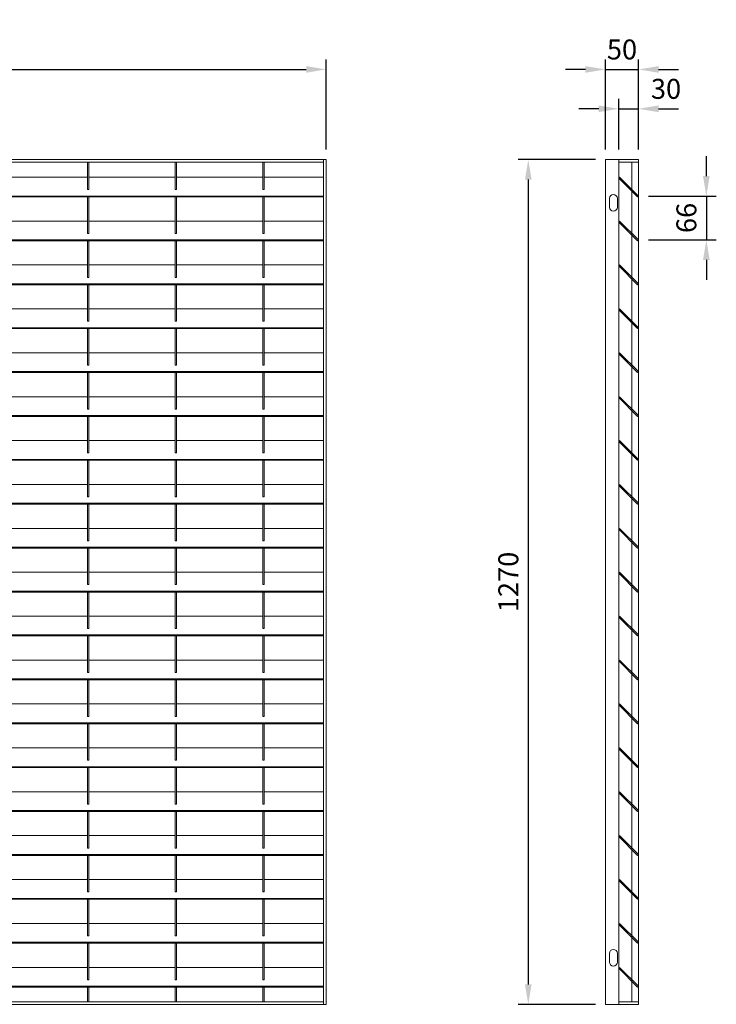
# Model space of a CAD drawing. Units: millimetres. Extents: x -169583 to -149092, y -29151 to -24507.
# Drawn here: x -168535 to -167488, y -27669 to -26189 of the extents above; entities that cross this region are included whole.
import ezdxf

# ---------------------------------------------------------------- set-up
doc = ezdxf.new("R2010")
doc.units = ezdxf.units.MM
doc.header["$LTSCALE"] = 250
doc.header["$MEASUREMENT"] = 0
doc.layers.get('Defpoints').update_dxf_attribs({"lineweight": 5})
doc.layers.add('L+F STEEL', color=7, linetype='Continuous', lineweight=5)
doc.layers.add('WK_STEEL', color=7, linetype='Continuous')
doc.styles.add('ROMANS', font='romans', dxfattribs={"width": 0.8})
doc.dimstyles.new('L+F 15', dxfattribs={"dimscale": 5, "dimtxt": 6, "dimasz": 6, "dimexe": 3, "dimexo": 3, "dimgap": 3, "dimtad": 1, "dimdec": 0, "dimrnd": 1, "dimdsep": 46, "dimtxsty": 'ROMANS', "dimcen": -3.6, "dimclrd": 134, "dimclre": 134, "dimclrt": 7, "dimadec": 0, "dimazin": 0, "dimtfac": 1, "dimtdec": 0, "dimtix": 1, "dimtmove": 2, "dimatfit": 3, "dimfxl": 1, "dimtvp": 1.666667, "dimtolj": 1, "dimarcsym": 0})

# ---------------------------------------------------------------- blocks, each defined once
blk = doc.blocks.new('*D57')
at = {"layer": 'Defpoints', "color": 0, "lineweight": 5, "transparency": 16777216}
for p in [(-167604.7, -26263.8), (-167654.7, -26399.4), (-167604.7, -26399.4)]:
    blk.add_point(p, dxfattribs=at)
at = {"layer": 'L+F STEEL', "color": 134, "lineweight": -2, "transparency": 16777216}
for p, q in [((-167654.7, -26384.4), (-167654.7, -26248.8)), ((-167604.7, -26384.4), (-167604.7, -26248.8)), ((-167684.7, -26263.8), (-167714.7, -26263.8)), ((-167654.7, -26263.8), (-167604.7, -26263.8)), ((-167574.7, -26263.8), (-167544.7, -26263.8))]:
    blk.add_line(p, q, dxfattribs=at)
at = {"layer": 'L+F STEEL', "color": 134, "lineweight": 5, "transparency": 16777216}
for points in [[(-167684.7, -26258.8), (-167684.7, -26268.8), (-167654.7, -26263.8)], [(-167574.7, -26258.8), (-167574.7, -26268.8), (-167604.7, -26263.8)]]:
    blk.add_solid(points, dxfattribs=at)
at = {"layer": 'L+F STEEL', "color": 7, "lineweight": 5, "transparency": 16777216, "insert": (-167629.7, -26233.8), "char_height": 30, "attachment_point": 5, "style": 'ROMANS'}
blk.add_mtext('\\A1;50', dxfattribs=at)
blk = doc.blocks.new('*D58')
at = {"layer": 'Defpoints', "color": 0, "lineweight": 5, "transparency": 16777216}
for p in [(-167605, -26454.1), (-167605, -26520.1), (-167502.9, -26520.1)]:
    blk.add_point(p, dxfattribs=at)
at = {"layer": 'L+F STEEL', "color": 134, "lineweight": -2, "transparency": 16777216}
for p, q in [((-167502.9, -26424.1), (-167502.9, -26394.1)), ((-167590, -26454.1), (-167487.9, -26454.1)), ((-167502.9, -26454.1), (-167502.9, -26520.1)), ((-167590, -26520.1), (-167487.9, -26520.1)), ((-167502.9, -26550.1), (-167502.9, -26580.1))]:
    blk.add_line(p, q, dxfattribs=at)
at = {"layer": 'L+F STEEL', "color": 134, "lineweight": 5, "transparency": 16777216}
for points in [[(-167507.9, -26424.1), (-167497.9, -26424.1), (-167502.9, -26454.1)], [(-167507.9, -26550.1), (-167497.9, -26550.1), (-167502.9, -26520.1)]]:
    blk.add_solid(points, dxfattribs=at)
at = {"layer": 'L+F STEEL', "color": 7, "lineweight": 5, "transparency": 16777216, "insert": (-167532.9, -26487.1), "char_height": 30, "attachment_point": 5, "rotation": 90, "style": 'ROMANS'}
blk.add_mtext('\\A1;66', dxfattribs=at)
blk = doc.blocks.new('*D55')
at = {"layer": 'Defpoints', "color": 0, "lineweight": 5, "transparency": 16777216}
for p in [(-167604.7, -26323), (-167634.7, -26399.4), (-167604.7, -26399.4)]:
    blk.add_point(p, dxfattribs=at)
at = {"layer": 'L+F STEEL', "color": 134, "lineweight": -2, "transparency": 16777216}
for p, q in [((-167634.7, -26384.4), (-167634.7, -26308)), ((-167604.7, -26384.4), (-167604.7, -26308)), ((-167664.7, -26323), (-167694.7, -26323)), ((-167634.7, -26323), (-167604.7, -26323)), ((-167574.7, -26323), (-167544.7, -26323))]:
    blk.add_line(p, q, dxfattribs=at)
at = {"layer": 'L+F STEEL', "color": 134, "lineweight": 5, "transparency": 16777216}
for points in [[(-167664.7, -26318), (-167664.7, -26328), (-167634.7, -26323)], [(-167574.7, -26318), (-167574.7, -26328), (-167604.7, -26323)]]:
    blk.add_solid(points, dxfattribs=at)
at = {"layer": 'L+F STEEL', "color": 7, "lineweight": 5, "transparency": 16777216, "insert": (-167563.5, -26293), "char_height": 30, "attachment_point": 5, "style": 'ROMANS'}
blk.add_mtext('\\A1;30', dxfattribs=at)
blk = doc.blocks.new('*D56')
at = {"layer": 'Defpoints', "color": 0, "lineweight": 5, "transparency": 16777216}
for p in [(-167654.7, -26399.4), (-167770.6, -27669.4), (-167654.7, -27669.4)]:
    blk.add_point(p, dxfattribs=at)
at = {"layer": 'L+F STEEL', "color": 134, "lineweight": -2, "transparency": 16777216}
for p, q in [((-167669.7, -26399.4), (-167785.6, -26399.4)), ((-167770.6, -26429.4), (-167770.6, -27639.4)), ((-167669.7, -27669.4), (-167785.6, -27669.4))]:
    blk.add_line(p, q, dxfattribs=at)
at = {"layer": 'L+F STEEL', "color": 134, "lineweight": 5, "transparency": 16777216}
for points in [[(-167775.6, -26429.4), (-167765.6, -26429.4), (-167770.6, -26399.4)], [(-167775.6, -27639.4), (-167765.6, -27639.4), (-167770.6, -27669.4)]]:
    blk.add_solid(points, dxfattribs=at)
at = {"layer": 'L+F STEEL', "color": 7, "lineweight": 5, "transparency": 16777216, "insert": (-167800.6, -27034.4), "char_height": 30, "attachment_point": 5, "rotation": 90, "style": 'ROMANS'}
blk.add_mtext('\\A1;1270', dxfattribs=at)
blk = doc.blocks.new('*D59')
at = {"layer": 'Defpoints', "color": 0, "lineweight": 5, "transparency": 16777216}
for p in [(-168074.5, -26263.8), (-169582.5, -26399.4), (-168074.5, -26399.4)]:
    blk.add_point(p, dxfattribs=at)
at = {"layer": 'L+F STEEL', "color": 134, "lineweight": -2, "transparency": 16777216}
for p, q in [((-169582.5, -26384.4), (-169582.5, -26248.8)), ((-168074.5, -26384.4), (-168074.5, -26248.8)), ((-169552.5, -26263.8), (-168104.5, -26263.8))]:
    blk.add_line(p, q, dxfattribs=at)
at = {"layer": 'L+F STEEL', "color": 134, "lineweight": 5, "transparency": 16777216}
for points in [[(-169552.5, -26258.8), (-169552.5, -26268.8), (-169582.5, -26263.8)], [(-168104.5, -26258.8), (-168104.5, -26268.8), (-168074.5, -26263.8)]]:
    blk.add_solid(points, dxfattribs=at)
at = {"layer": 'L+F STEEL', "color": 7, "lineweight": 5, "transparency": 16777216, "insert": (-168828.5, -26233.8), "char_height": 30, "attachment_point": 5, "style": 'ROMANS'}
blk.add_mtext('\\A1;2350 maximum', dxfattribs=at)

msp = doc.modelspace()

# ---------------------------------------------------------------- linework, layer by layer
at = {"layer": 'L+F STEEL', "lineweight": 5}
for p, q in [((-167654.7, -27669.4), (-167654.7, -26399.4)), ((-167604.7, -26399.4), (-167654.7, -26399.4)), ((-167634.7, -26399.4), (-167634.7, -27669.4)), ((-167614.7, -26403.4), (-167614.7, -27665.4)), ((-167604.7, -27669.4), (-167604.7, -26399.4)), ((-167604.7, -27669.4), (-167654.7, -27669.4))]:
    msp.add_line(p, q, dxfattribs=at)
for points in [[(-167634.7, -26403.4), (-167604.7, -26403.4)], [(-167634.7, -27665.4), (-167604.7, -27665.4)]]:
    msp.add_lwpolyline(points, dxfattribs=at)
for points in [[(-167634.7, -26427.2), (-167606.4, -26455.5), (-167605, -26454.1), (-167633.3, -26425.8)], [(-167634.7, -26493.2), (-167606.4, -26521.5), (-167605, -26520.1), (-167633.3, -26491.8)], [(-167634.7, -26559.2), (-167606.4, -26587.5), (-167605, -26586.1), (-167633.3, -26557.8)], [(-167634.7, -26625.2), (-167606.4, -26653.5), (-167605, -26652.1), (-167633.3, -26623.8)], [(-167634.7, -26691.2), (-167606.4, -26719.5), (-167605, -26718.1), (-167633.3, -26689.8)], [(-167634.7, -26757.2), (-167606.4, -26785.5), (-167605, -26784.1), (-167633.3, -26755.8)], [(-167634.7, -26823.2), (-167606.4, -26851.5), (-167605, -26850.1), (-167633.3, -26821.8)], [(-167634.7, -26889.2), (-167606.4, -26917.5), (-167605, -26916.1), (-167633.3, -26887.8)], [(-167634.7, -26955.2), (-167606.4, -26983.5), (-167605, -26982.1), (-167633.3, -26953.8)], [(-167634.7, -27021.2), (-167606.4, -27049.5), (-167605, -27048.1), (-167633.3, -27019.8)], [(-167634.7, -27087.2), (-167606.4, -27115.5), (-167605, -27114.1), (-167633.3, -27085.8)], [(-167634.7, -27153.2), (-167606.4, -27181.5), (-167605, -27180.1), (-167633.3, -27151.8)], [(-167634.7, -27219.2), (-167606.4, -27247.5), (-167605, -27246.1), (-167633.3, -27217.8)], [(-167634.7, -27285.2), (-167606.4, -27313.5), (-167605, -27312.1), (-167633.3, -27283.8)], [(-167634.7, -27351.2), (-167606.4, -27379.5), (-167605, -27378.1), (-167633.3, -27349.8)], [(-167634.7, -27417.2), (-167606.4, -27445.5), (-167605, -27444.1), (-167633.3, -27415.8)], [(-167634.7, -27483.2), (-167606.4, -27511.5), (-167605, -27510.1), (-167633.3, -27481.8)], [(-167634.7, -27549.2), (-167606.4, -27577.5), (-167605, -27576.1), (-167633.3, -27547.8)], [(-167634.7, -27615.2), (-167606.4, -27643.5), (-167605, -27642.1), (-167633.3, -27613.8)]]:
    msp.add_lwpolyline(points, close=True, dxfattribs=at)
for points in [[(-167636.7, -26457.9, 1), (-167648.7, -26457.9), (-167648.7, -26470.9, 1), (-167636.7, -26470.9)], [(-167636.7, -27592.9, 1), (-167648.7, -27592.9), (-167648.7, -27605.9, 1), (-167636.7, -27605.9)]]:
    msp.add_lwpolyline(points, format="xyb", close=True, dxfattribs=at)
at = {"layer": 'WK_STEEL', "lineweight": 5}
for p, q in [((-168074.5, -26399.4), (-169582.5, -26399.4)), ((-168078.5, -26403.4), (-169578.5, -26403.4)), ((-168433.5, -26403.4), (-168433.5, -26444.4)), ((-168431.5, -26403.4), (-168431.5, -26444.4)), ((-168301.5, -26403.4), (-168301.5, -26444.4)), ((-168299.5, -26403.4), (-168299.5, -26444.4)), ((-168169.5, -26403.4), (-168169.5, -26444.4)), ((-168167.5, -26403.4), (-168167.5, -26444.4)), ((-168078.5, -26399.4), (-168078.5, -27669.4)), ((-168074.5, -26399.4), (-168074.5, -27669.4)), ((-168433.5, -26425.8), (-168563.5, -26425.8)), ((-168301.5, -26425.8), (-168431.5, -26425.8)), ((-168169.5, -26425.8), (-168299.5, -26425.8)), ((-168078.5, -26425.8), (-168167.5, -26425.8)), ((-168431.5, -26444.4), (-168433.5, -26444.4)), ((-168299.5, -26444.4), (-168301.5, -26444.4)), ((-168167.5, -26444.4), (-168169.5, -26444.4)), ((-168078.5, -26454.1), (-169578.5, -26454.1)), ((-168078.5, -26455.5), (-169578.5, -26455.5)), ((-168433.5, -26455.5), (-168433.5, -26510.4)), ((-168431.5, -26455.5), (-168431.5, -26510.4)), ((-168301.5, -26455.5), (-168301.5, -26510.4)), ((-168299.5, -26455.5), (-168299.5, -26510.4)), ((-168169.5, -26455.5), (-168169.5, -26510.4)), ((-168167.5, -26455.5), (-168167.5, -26510.4)), ((-168433.5, -26491.8), (-168563.5, -26491.8)), ((-168301.5, -26491.8), (-168431.5, -26491.8)), ((-168169.5, -26491.8), (-168299.5, -26491.8)), ((-168078.5, -26491.8), (-168167.5, -26491.8)), ((-168431.5, -26510.4), (-168433.5, -26510.4)), ((-168299.5, -26510.4), (-168301.5, -26510.4)), ((-168167.5, -26510.4), (-168169.5, -26510.4)), ((-168078.5, -26520.1), (-169578.5, -26520.1)), ((-168078.5, -26521.5), (-169578.5, -26521.5)), ((-168433.5, -26521.5), (-168433.5, -26576.4)), ((-168431.5, -26521.5), (-168431.5, -26576.4)), ((-168301.5, -26521.5), (-168301.5, -26576.4)), ((-168299.5, -26521.5), (-168299.5, -26576.4)), ((-168169.5, -26521.5), (-168169.5, -26576.4)), ((-168167.5, -26521.5), (-168167.5, -26576.4)), ((-168433.5, -26557.8), (-168563.5, -26557.8)), ((-168301.5, -26557.8), (-168431.5, -26557.8)), ((-168169.5, -26557.8), (-168299.5, -26557.8)), ((-168078.5, -26557.8), (-168167.5, -26557.8)), ((-168078.5, -26586.1), (-169578.5, -26586.1)), ((-168431.5, -26576.4), (-168433.5, -26576.4)), ((-168299.5, -26576.4), (-168301.5, -26576.4)), ((-168167.5, -26576.4), (-168169.5, -26576.4)), ((-168078.5, -26587.5), (-169578.5, -26587.5)), ((-168433.5, -26587.5), (-168433.5, -26642.4)), ((-168431.5, -26587.5), (-168431.5, -26642.4)), ((-168301.5, -26587.5), (-168301.5, -26642.4)), ((-168299.5, -26587.5), (-168299.5, -26642.4)), ((-168169.5, -26587.5), (-168169.5, -26642.4)), ((-168167.5, -26587.5), (-168167.5, -26642.4)), ((-168433.5, -26623.8), (-168563.5, -26623.8)), ((-168301.5, -26623.8), (-168431.5, -26623.8)), ((-168169.5, -26623.8), (-168299.5, -26623.8)), ((-168078.5, -26623.8), (-168167.5, -26623.8)), ((-168431.5, -26642.4), (-168433.5, -26642.4)), ((-168299.5, -26642.4), (-168301.5, -26642.4)), ((-168167.5, -26642.4), (-168169.5, -26642.4)), ((-168078.5, -26652.1), (-169578.5, -26652.1)), ((-168078.5, -26653.5), (-169578.5, -26653.5)), ((-168433.5, -26653.5), (-168433.5, -26708.4)), ((-168431.5, -26653.5), (-168431.5, -26708.4)), ((-168301.5, -26653.5), (-168301.5, -26708.4)), ((-168299.5, -26653.5), (-168299.5, -26708.4)), ((-168169.5, -26653.5), (-168169.5, -26708.4)), ((-168167.5, -26653.5), (-168167.5, -26708.4)), ((-168433.5, -26689.8), (-168563.5, -26689.8)), ((-168301.5, -26689.8), (-168431.5, -26689.8)), ((-168169.5, -26689.8), (-168299.5, -26689.8)), ((-168078.5, -26689.8), (-168167.5, -26689.8)), ((-168078.5, -26718.1), (-169578.5, -26718.1)), ((-168078.5, -26719.5), (-169578.5, -26719.5)), ((-168431.5, -26708.4), (-168433.5, -26708.4)), ((-168433.5, -26719.5), (-168433.5, -26774.4)), ((-168431.5, -26719.5), (-168431.5, -26774.4)), ((-168299.5, -26708.4), (-168301.5, -26708.4)), ((-168301.5, -26719.5), (-168301.5, -26774.4)), ((-168299.5, -26719.5), (-168299.5, -26774.4)), ((-168167.5, -26708.4), (-168169.5, -26708.4)), ((-168169.5, -26719.5), (-168169.5, -26774.4)), ((-168167.5, -26719.5), (-168167.5, -26774.4)), ((-168433.5, -26755.8), (-168563.5, -26755.8)), ((-168301.5, -26755.8), (-168431.5, -26755.8)), ((-168169.5, -26755.8), (-168299.5, -26755.8)), ((-168078.5, -26755.8), (-168167.5, -26755.8)), ((-168431.5, -26774.4), (-168433.5, -26774.4)), ((-168299.5, -26774.4), (-168301.5, -26774.4)), ((-168167.5, -26774.4), (-168169.5, -26774.4)), ((-168078.5, -26784.1), (-169578.5, -26784.1)), ((-168078.5, -26785.5), (-169578.5, -26785.5)), ((-168433.5, -26785.5), (-168433.5, -26840.4)), ((-168431.5, -26785.5), (-168431.5, -26840.4)), ((-168301.5, -26785.5), (-168301.5, -26840.4)), ((-168299.5, -26785.5), (-168299.5, -26840.4)), ((-168169.5, -26785.5), (-168169.5, -26840.4)), ((-168167.5, -26785.5), (-168167.5, -26840.4)), ((-168433.5, -26821.8), (-168563.5, -26821.8)), ((-168301.5, -26821.8), (-168431.5, -26821.8)), ((-168169.5, -26821.8), (-168299.5, -26821.8)), ((-168078.5, -26821.8), (-168167.5, -26821.8)), ((-168078.5, -26850.1), (-169578.5, -26850.1)), ((-168078.5, -26851.5), (-169578.5, -26851.5)), ((-168431.5, -26840.4), (-168433.5, -26840.4)), ((-168433.5, -26851.5), (-168433.5, -26906.4)), ((-168431.5, -26851.5), (-168431.5, -26906.4)), ((-168299.5, -26840.4), (-168301.5, -26840.4)), ((-168301.5, -26851.5), (-168301.5, -26906.4)), ((-168299.5, -26851.5), (-168299.5, -26906.4)), ((-168167.5, -26840.4), (-168169.5, -26840.4)), ((-168169.5, -26851.5), (-168169.5, -26906.4)), ((-168167.5, -26851.5), (-168167.5, -26906.4)), ((-168433.5, -26887.8), (-168563.5, -26887.8)), ((-168301.5, -26887.8), (-168431.5, -26887.8)), ((-168169.5, -26887.8), (-168299.5, -26887.8)), ((-168078.5, -26887.8), (-168167.5, -26887.8)), ((-168431.5, -26906.4), (-168433.5, -26906.4)), ((-168299.5, -26906.4), (-168301.5, -26906.4)), ((-168167.5, -26906.4), (-168169.5, -26906.4)), ((-168078.5, -26916.1), (-169578.5, -26916.1)), ((-168078.5, -26917.5), (-169578.5, -26917.5)), ((-168433.5, -26917.5), (-168433.5, -26972.4)), ((-168431.5, -26917.5), (-168431.5, -26972.4)), ((-168301.5, -26917.5), (-168301.5, -26972.4)), ((-168299.5, -26917.5), (-168299.5, -26972.4)), ((-168169.5, -26917.5), (-168169.5, -26972.4)), ((-168167.5, -26917.5), (-168167.5, -26972.4)), ((-168433.5, -26953.8), (-168563.5, -26953.8)), ((-168301.5, -26953.8), (-168431.5, -26953.8)), ((-168169.5, -26953.8), (-168299.5, -26953.8)), ((-168078.5, -26953.8), (-168167.5, -26953.8)), ((-168078.5, -26982.1), (-169578.5, -26982.1)), ((-168078.5, -26983.5), (-169578.5, -26983.5)), ((-168431.5, -26972.4), (-168433.5, -26972.4)), ((-168433.5, -26983.5), (-168433.5, -27038.4)), ((-168431.5, -26983.5), (-168431.5, -27038.4)), ((-168299.5, -26972.4), (-168301.5, -26972.4)), ((-168301.5, -26983.5), (-168301.5, -27038.4)), ((-168299.5, -26983.5), (-168299.5, -27038.4)), ((-168167.5, -26972.4), (-168169.5, -26972.4)), ((-168169.5, -26983.5), (-168169.5, -27038.4)), ((-168167.5, -26983.5), (-168167.5, -27038.4)), ((-168433.5, -27019.8), (-168563.5, -27019.8)), ((-168301.5, -27019.8), (-168431.5, -27019.8)), ((-168169.5, -27019.8), (-168299.5, -27019.8)), ((-168078.5, -27019.8), (-168167.5, -27019.8)), ((-168431.5, -27038.4), (-168433.5, -27038.4)), ((-168299.5, -27038.4), (-168301.5, -27038.4)), ((-168167.5, -27038.4), (-168169.5, -27038.4)), ((-168078.5, -27048.1), (-169578.5, -27048.1)), ((-168078.5, -27049.5), (-169578.5, -27049.5)), ((-168433.5, -27049.5), (-168433.5, -27104.4)), ((-168431.5, -27049.5), (-168431.5, -27104.4)), ((-168301.5, -27049.5), (-168301.5, -27104.4)), ((-168299.5, -27049.5), (-168299.5, -27104.4)), ((-168169.5, -27049.5), (-168169.5, -27104.4)), ((-168167.5, -27049.5), (-168167.5, -27104.4)), ((-168433.5, -27085.8), (-168563.5, -27085.8)), ((-168301.5, -27085.8), (-168431.5, -27085.8)), ((-168169.5, -27085.8), (-168299.5, -27085.8)), ((-168078.5, -27085.8), (-168167.5, -27085.8)), ((-168431.5, -27104.4), (-168433.5, -27104.4)), ((-168299.5, -27104.4), (-168301.5, -27104.4)), ((-168167.5, -27104.4), (-168169.5, -27104.4)), ((-168078.5, -27114.1), (-169578.5, -27114.1)), ((-168078.5, -27115.5), (-169578.5, -27115.5)), ((-168433.5, -27115.5), (-168433.5, -27170.4)), ((-168431.5, -27115.5), (-168431.5, -27170.4)), ((-168301.5, -27115.5), (-168301.5, -27170.4)), ((-168299.5, -27115.5), (-168299.5, -27170.4)), ((-168169.5, -27115.5), (-168169.5, -27170.4)), ((-168167.5, -27115.5), (-168167.5, -27170.4)), ((-168433.5, -27151.8), (-168563.5, -27151.8)), ((-168301.5, -27151.8), (-168431.5, -27151.8)), ((-168169.5, -27151.8), (-168299.5, -27151.8)), ((-168078.5, -27151.8), (-168167.5, -27151.8)), ((-168431.5, -27170.4), (-168433.5, -27170.4)), ((-168299.5, -27170.4), (-168301.5, -27170.4)), ((-168167.5, -27170.4), (-168169.5, -27170.4)), ((-168078.5, -27180.1), (-169578.5, -27180.1)), ((-168078.5, -27181.5), (-169578.5, -27181.5)), ((-168433.5, -27181.5), (-168433.5, -27236.4)), ((-168431.5, -27181.5), (-168431.5, -27236.4)), ((-168301.5, -27181.5), (-168301.5, -27236.4)), ((-168299.5, -27181.5), (-168299.5, -27236.4)), ((-168169.5, -27181.5), (-168169.5, -27236.4)), ((-168167.5, -27181.5), (-168167.5, -27236.4)), ((-168433.5, -27217.8), (-168563.5, -27217.8)), ((-168301.5, -27217.8), (-168431.5, -27217.8)), ((-168169.5, -27217.8), (-168299.5, -27217.8)), ((-168078.5, -27217.8), (-168167.5, -27217.8)), ((-168431.5, -27236.4), (-168433.5, -27236.4)), ((-168299.5, -27236.4), (-168301.5, -27236.4)), ((-168167.5, -27236.4), (-168169.5, -27236.4)), ((-168078.5, -27246.1), (-169578.5, -27246.1)), ((-168078.5, -27247.5), (-169578.5, -27247.5)), ((-168433.5, -27247.5), (-168433.5, -27302.4)), ((-168431.5, -27247.5), (-168431.5, -27302.4)), ((-168301.5, -27247.5), (-168301.5, -27302.4)), ((-168299.5, -27247.5), (-168299.5, -27302.4)), ((-168169.5, -27247.5), (-168169.5, -27302.4)), ((-168167.5, -27247.5), (-168167.5, -27302.4)), ((-168433.5, -27283.8), (-168563.5, -27283.8)), ((-168301.5, -27283.8), (-168431.5, -27283.8)), ((-168169.5, -27283.8), (-168299.5, -27283.8)), ((-168078.5, -27283.8), (-168167.5, -27283.8)), ((-168078.5, -27312.1), (-169578.5, -27312.1)), ((-168431.5, -27302.4), (-168433.5, -27302.4)), ((-168299.5, -27302.4), (-168301.5, -27302.4)), ((-168167.5, -27302.4), (-168169.5, -27302.4)), ((-168078.5, -27313.5), (-169578.5, -27313.5)), ((-168433.5, -27313.5), (-168433.5, -27368.4)), ((-168431.5, -27313.5), (-168431.5, -27368.4)), ((-168301.5, -27313.5), (-168301.5, -27368.4)), ((-168299.5, -27313.5), (-168299.5, -27368.4)), ((-168169.5, -27313.5), (-168169.5, -27368.4)), ((-168167.5, -27313.5), (-168167.5, -27368.4)), ((-168433.5, -27349.8), (-168563.5, -27349.8)), ((-168301.5, -27349.8), (-168431.5, -27349.8)), ((-168169.5, -27349.8), (-168299.5, -27349.8)), ((-168078.5, -27349.8), (-168167.5, -27349.8)), ((-168431.5, -27368.4), (-168433.5, -27368.4)), ((-168299.5, -27368.4), (-168301.5, -27368.4)), ((-168167.5, -27368.4), (-168169.5, -27368.4)), ((-168078.5, -27378.1), (-169578.5, -27378.1)), ((-168078.5, -27379.5), (-169578.5, -27379.5)), ((-168433.5, -27379.5), (-168433.5, -27434.4)), ((-168431.5, -27379.5), (-168431.5, -27434.4)), ((-168301.5, -27379.5), (-168301.5, -27434.4)), ((-168299.5, -27379.5), (-168299.5, -27434.4)), ((-168169.5, -27379.5), (-168169.5, -27434.4)), ((-168167.5, -27379.5), (-168167.5, -27434.4)), ((-168433.5, -27415.8), (-168563.5, -27415.8)), ((-168301.5, -27415.8), (-168431.5, -27415.8)), ((-168169.5, -27415.8), (-168299.5, -27415.8)), ((-168078.5, -27415.8), (-168167.5, -27415.8)), ((-168078.5, -27444.1), (-169578.5, -27444.1)), ((-168431.5, -27434.4), (-168433.5, -27434.4)), ((-168299.5, -27434.4), (-168301.5, -27434.4)), ((-168167.5, -27434.4), (-168169.5, -27434.4)), ((-168078.5, -27445.5), (-169578.5, -27445.5)), ((-168433.5, -27445.5), (-168433.5, -27500.4)), ((-168431.5, -27445.5), (-168431.5, -27500.4)), ((-168301.5, -27445.5), (-168301.5, -27500.4)), ((-168299.5, -27445.5), (-168299.5, -27500.4)), ((-168169.5, -27445.5), (-168169.5, -27500.4)), ((-168167.5, -27445.5), (-168167.5, -27500.4)), ((-168433.5, -27481.8), (-168563.5, -27481.8)), ((-168301.5, -27481.8), (-168431.5, -27481.8)), ((-168169.5, -27481.8), (-168299.5, -27481.8)), ((-168078.5, -27481.8), (-168167.5, -27481.8)), ((-168431.5, -27500.4), (-168433.5, -27500.4)), ((-168299.5, -27500.4), (-168301.5, -27500.4)), ((-168167.5, -27500.4), (-168169.5, -27500.4)), ((-168078.5, -27510.1), (-169578.5, -27510.1)), ((-168078.5, -27511.5), (-169578.5, -27511.5)), ((-168433.5, -27511.5), (-168433.5, -27566.4)), ((-168431.5, -27511.5), (-168431.5, -27566.4)), ((-168301.5, -27511.5), (-168301.5, -27566.4)), ((-168299.5, -27511.5), (-168299.5, -27566.4)), ((-168169.5, -27511.5), (-168169.5, -27566.4)), ((-168167.5, -27511.5), (-168167.5, -27566.4)), ((-168433.5, -27547.8), (-168563.5, -27547.8)), ((-168301.5, -27547.8), (-168431.5, -27547.8)), ((-168169.5, -27547.8), (-168299.5, -27547.8)), ((-168078.5, -27547.8), (-168167.5, -27547.8)), ((-168078.5, -27576.1), (-169578.5, -27576.1)), ((-168078.5, -27577.5), (-169578.5, -27577.5)), ((-168431.5, -27566.4), (-168433.5, -27566.4)), ((-168433.5, -27577.5), (-168433.5, -27632.4)), ((-168431.5, -27577.5), (-168431.5, -27632.4)), ((-168299.5, -27566.4), (-168301.5, -27566.4)), ((-168301.5, -27577.5), (-168301.5, -27632.4)), ((-168299.5, -27577.5), (-168299.5, -27632.4)), ((-168167.5, -27566.4), (-168169.5, -27566.4)), ((-168169.5, -27577.5), (-168169.5, -27632.4)), ((-168167.5, -27577.5), (-168167.5, -27632.4)), ((-168433.5, -27613.8), (-168563.5, -27613.8)), ((-168301.5, -27613.8), (-168431.5, -27613.8)), ((-168169.5, -27613.8), (-168299.5, -27613.8)), ((-168078.5, -27613.8), (-168167.5, -27613.8)), ((-168431.5, -27632.4), (-168433.5, -27632.4)), ((-168299.5, -27632.4), (-168301.5, -27632.4)), ((-168167.5, -27632.4), (-168169.5, -27632.4)), ((-168078.5, -27642.1), (-169578.5, -27642.1)), ((-168078.5, -27643.5), (-169578.5, -27643.5)), ((-168433.5, -27643.5), (-168433.5, -27665.4)), ((-168431.5, -27643.5), (-168431.5, -27665.4)), ((-168301.5, -27643.5), (-168301.5, -27665.4)), ((-168299.5, -27643.5), (-168299.5, -27665.4)), ((-168169.5, -27643.5), (-168169.5, -27665.4)), ((-168167.5, -27643.5), (-168167.5, -27665.4)), ((-168078.5, -27665.4), (-169578.5, -27665.4)), ((-168074.5, -27669.4), (-169582.5, -27669.4))]:
    msp.add_line(p, q, dxfattribs=at)

# ---------------------------------------------------------------- dimensions: what is measured, and where the dimension line sits
at = {"layer": 'L+F STEEL', "lineweight": 5}
dim = msp.add_linear_dim(base=(-168074.5, -26263.8), p1=(-169582.5, -26399.4), p2=(-168074.5, -26399.4), text='2350 maximum', dimstyle='L+F 15', dxfattribs=at)
dim.commit()
dim.dimension.update_dxf_attribs({"geometry": '*D59', "text_midpoint": (-168828.5, -26233.8)})
dim = msp.add_linear_dim(base=(-167604.7, -26263.8), p1=(-167654.7, -26399.4), p2=(-167604.7, -26399.4), dimstyle='L+F 15', dxfattribs=at)
dim.commit()
dim.dimension.update_dxf_attribs({"geometry": '*D57', "text_midpoint": (-167629.7, -26233.8)})
dim = msp.add_linear_dim(base=(-167604.7, -26323), p1=(-167634.7, -26399.4), p2=(-167604.7, -26399.4), dimstyle='L+F 15', dxfattribs=at)
dim.commit()
dim.dimension.update_dxf_attribs({"geometry": '*D55', "text_midpoint": (-167563.5, -26293), "dimtype": 160})
for base, p1, p2, picture, middle in [((-167502.9, -26520.1), (-167605, -26454.1), (-167605, -26520.1), '*D58', (-167532.9, -26487.1)), ((-167770.6, -27669.4), (-167654.7, -26399.4), (-167654.7, -27669.4), '*D56', (-167800.6, -27034.4))]:
    dim = msp.add_linear_dim(base=base, p1=p1, p2=p2, angle=90, dimstyle='L+F 15', dxfattribs=at)
    dim.commit()
    dim.dimension.update_dxf_attribs({"geometry": picture, "text_midpoint": middle})

doc.saveas('drawing.dxf')
